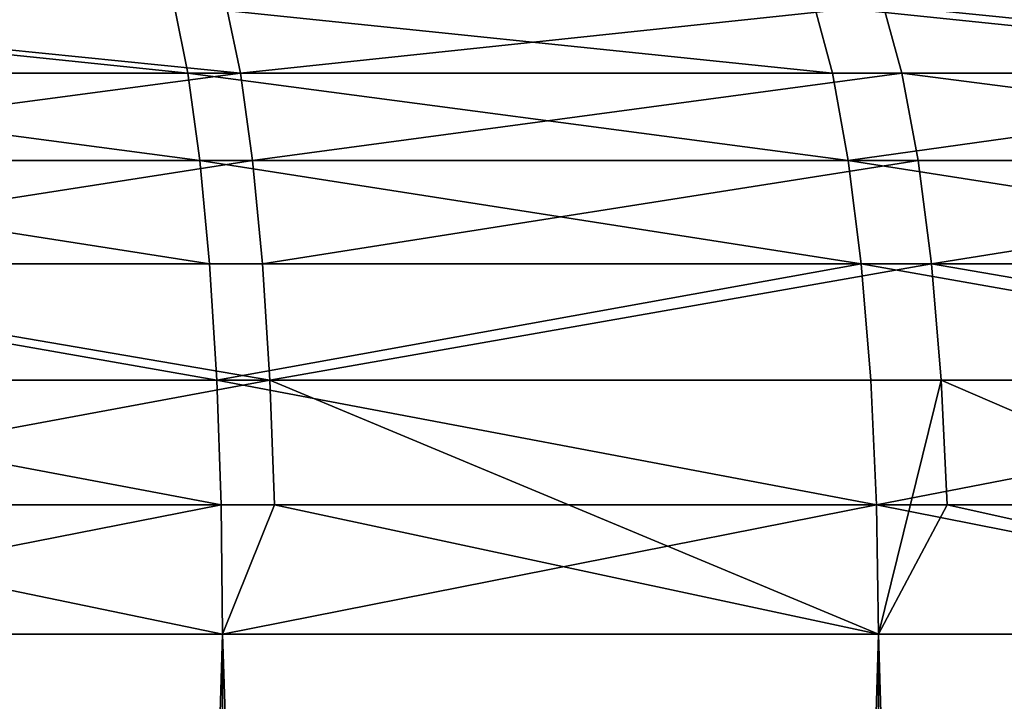
# Model space of a CAD drawing. Extents: x -60 to 140, y 0 to 57.
# Drawn here: x 3 to 4, y 55 to 56 of the extents above; entities that cross this region are included whole.
import ezdxf

# ---------------------------------------------------------------- set-up
doc = ezdxf.new("R2010")
doc.units = 0
doc.header["$MEASUREMENT"] = 0

msp = doc.modelspace()

# ---------------------------------------------------------------- linework, layer by layer
for points in [[(2.776945, 55.519192, -22.277964), (1.840916, 55.616142, -22.216549), (2.757442, 55.616142, -22.121496)], [(2.776945, 55.519192, -22.277964), (1.853937, 55.519192, -22.37369), (1.840916, 55.616142, -22.216549)], [(1.890552, 55.616142, 22.212381), (2.851597, 55.519192, 22.268532), (2.831569, 55.616142, 22.112129)], [(1.903924, 55.519192, 22.369492), (2.851597, 55.519192, 22.268532), (1.890552, 55.616142, 22.212381)], [(3.69521, 55.519192, -22.144176), (2.776945, 55.519192, -22.277964), (2.757442, 55.616142, -22.121496)], [(3.69521, 55.519192, -22.144176), (2.757442, 55.616142, -22.121496), (3.669256, 55.616142, -21.988647)], [(2.851597, 55.519192, 22.268532), (3.767483, 55.616142, 21.972031), (2.831569, 55.616142, 22.112129)], [(2.851597, 55.519192, 22.268532), (3.794131, 55.519192, 22.127441), (3.767483, 55.616142, 21.972031)], [(4.607161, 55.519192, -21.972555), (3.669256, 55.616142, -21.988647), (4.574802, 55.616142, -21.818232)], [(4.607161, 55.519192, -21.972555), (3.69521, 55.519192, -22.144176), (3.669256, 55.616142, -21.988647)], [(3.767483, 55.616142, 21.972031), (4.729827, 55.519192, 21.946476), (4.696608, 55.616142, 21.792337)], [(3.794131, 55.519192, 22.127441), (4.729827, 55.519192, 21.946476), (3.767483, 55.616142, 21.972031)], [(2.793905, 55.394836, -22.414021), (1.865259, 55.394836, -22.510332), (1.853937, 55.519192, -22.37369)], [(2.793905, 55.394836, -22.414021), (1.853937, 55.519192, -22.37369), (2.776945, 55.519192, -22.277964)], [(1.915552, 55.394836, 22.506107), (2.851597, 55.519192, 22.268532), (1.903924, 55.519192, 22.369492)], [(1.915552, 55.394836, 22.506107), (2.869012, 55.394836, 22.40453), (2.851597, 55.519192, 22.268532)], [(3.717777, 55.394836, -22.279415), (2.776945, 55.519192, -22.277964), (3.69521, 55.519192, -22.144176)], [(3.717777, 55.394836, -22.279415), (2.793905, 55.394836, -22.414021), (2.776945, 55.519192, -22.277964)], [(2.869012, 55.394836, 22.40453), (3.794131, 55.519192, 22.127441), (2.851597, 55.519192, 22.268532)], [(2.869012, 55.394836, 22.40453), (3.817302, 55.394836, 22.262579), (3.794131, 55.519192, 22.127441)], [(4.607161, 55.519192, -21.972555), (3.717777, 55.394836, -22.279415), (3.69521, 55.519192, -22.144176)], [(4.635297, 55.394836, -22.106747), (3.717777, 55.394836, -22.279415), (4.607161, 55.519192, -21.972555)], [(3.794131, 55.519192, 22.127441), (4.758714, 55.394836, 22.080509), (4.729827, 55.519192, 21.946476)], [(3.817302, 55.394836, 22.262579), (4.758714, 55.394836, 22.080509), (3.794131, 55.519192, 22.127441)], [(2.807739, 55.247345, -22.525003), (1.874495, 55.247345, -22.62179), (1.865259, 55.394836, -22.510332)], [(2.807739, 55.247345, -22.525003), (1.865259, 55.394836, -22.510332), (2.793905, 55.394836, -22.414021)], [(1.925037, 55.247345, 22.617546), (2.869012, 55.394836, 22.40453), (1.915552, 55.394836, 22.506107)], [(1.925037, 55.247345, 22.617546), (2.883218, 55.247345, 22.515467), (2.869012, 55.394836, 22.40453)], [(3.736185, 55.247345, -22.38973), (2.807739, 55.247345, -22.525003), (2.793905, 55.394836, -22.414021)], [(3.736185, 55.247345, -22.38973), (2.793905, 55.394836, -22.414021), (3.717777, 55.394836, -22.279415)], [(2.883218, 55.247345, 22.515467), (3.817302, 55.394836, 22.262579), (2.869012, 55.394836, 22.40453)], [(2.883218, 55.247345, 22.515467), (3.836204, 55.247345, 22.372812), (3.817302, 55.394836, 22.262579)], [(4.658249, 55.247345, -22.216208), (3.736185, 55.247345, -22.38973), (3.717777, 55.394836, -22.279415)], [(4.658249, 55.247345, -22.216208), (3.717777, 55.394836, -22.279415), (4.635297, 55.394836, -22.106747)], [(3.836204, 55.247345, 22.372812), (4.758714, 55.394836, 22.080509), (3.817302, 55.394836, 22.262579)], [(3.836204, 55.247345, 22.372812), (4.782276, 55.247345, 22.18984), (4.758714, 55.394836, 22.080509)], [(2.817973, 55.081768, -22.607109), (1.874495, 55.247345, -22.62179), (2.807739, 55.247345, -22.525003)], [(2.817973, 55.081768, -22.607109), (1.881328, 55.081768, -22.70425), (1.874495, 55.247345, -22.62179)], [(1.925037, 55.247345, 22.617546), (2.893728, 55.081768, 22.597538), (2.883218, 55.247345, 22.515467)], [(1.932054, 55.081768, 22.699989), (2.893728, 55.081768, 22.597538), (1.925037, 55.247345, 22.617546)], [(3.736185, 55.247345, -22.38973), (2.817973, 55.081768, -22.607109), (2.807739, 55.247345, -22.525003)], [(3.749804, 55.081768, -22.471344), (2.817973, 55.081768, -22.607109), (3.736185, 55.247345, -22.38973)], [(2.893728, 55.081768, 22.597538), (3.836204, 55.247345, 22.372812), (2.883218, 55.247345, 22.515467)], [(2.893728, 55.081768, 22.597538), (3.850187, 55.081768, 22.454363), (3.836204, 55.247345, 22.372812)], [(4.675229, 55.081768, -22.297188), (3.736185, 55.247345, -22.38973), (4.658249, 55.247345, -22.216208)], [(4.675229, 55.081768, -22.297188), (3.749804, 55.081768, -22.471344), (3.736185, 55.247345, -22.38973)], [(3.836204, 55.247345, 22.372812), (4.799708, 55.081768, 22.270723), (4.782276, 55.247345, 22.18984)], [(3.850187, 55.081768, 22.454363), (4.799708, 55.081768, 22.270723), (3.836204, 55.247345, 22.372812)], [(2.824258, 54.903774, -22.657526), (1.881328, 55.081768, -22.70425), (2.817973, 55.081768, -22.607109)], [(2.824258, 54.903774, -22.657526), (1.885523, 54.903774, -22.754883), (1.881328, 55.081768, -22.70425)], [(1.936363, 54.903774, 22.750612), (2.893728, 55.081768, 22.597538), (1.932054, 55.081768, 22.699989)], [(1.936363, 54.903774, 22.750612), (2.900181, 54.903774, 22.647932), (2.893728, 55.081768, 22.597538)], [(3.758167, 54.903774, -22.521458), (2.824258, 54.903774, -22.657526), (2.817973, 55.081768, -22.607109)], [(3.758167, 54.903774, -22.521458), (2.817973, 55.081768, -22.607109), (3.749804, 55.081768, -22.471344)], [(2.893728, 55.081768, 22.597538), (3.760986, 54.719467, 22.538355), (3.850187, 55.081768, 22.454363)], [(2.900181, 54.903774, 22.647932), (3.760986, 54.719467, 22.538355), (2.893728, 55.081768, 22.597538)], [(4.675229, 55.081768, -22.297188), (3.758167, 54.903774, -22.521458), (3.749804, 55.081768, -22.471344)], [(4.685655, 54.903774, -22.346912), (3.758167, 54.903774, -22.521458), (4.675229, 55.081768, -22.297188)], [(3.858773, 54.903774, 22.504438), (3.850187, 55.081768, 22.454363), (3.760986, 54.719467, 22.538355)], [(3.850187, 55.081768, 22.454363), (4.68917, 54.719467, 22.36368), (4.799708, 55.081768, 22.270723)], [(3.858773, 54.903774, 22.504438), (4.68917, 54.719467, 22.36368), (3.850187, 55.081768, 22.454363)], [(2.824258, 54.903774, -22.657526), (1.886938, 54.719467, -22.771955), (1.885523, 54.903774, -22.754883)], [(2.824258, 54.903774, -22.657526), (2.826377, 54.719467, -22.674524), (1.886938, 54.719467, -22.771955)], [(1.936363, 54.903774, 22.750612), (1.886938, 54.719467, 22.771955), (2.826377, 54.719467, 22.674524)], [(1.936363, 54.903774, 22.750612), (2.826377, 54.719467, 22.674524), (2.900181, 54.903774, 22.647932)], [(3.758167, 54.903774, -22.521458), (2.826377, 54.719467, -22.674524), (2.824258, 54.903774, -22.657526)], [(3.758167, 54.903774, -22.521458), (3.760986, 54.719467, -22.538355), (2.826377, 54.719467, -22.674524)], [(2.900181, 54.903774, 22.647932), (2.826377, 54.719467, 22.674524), (3.760986, 54.719467, 22.538355)], [(3.758167, 54.903774, -22.521458), (4.68917, 54.719467, -22.36368), (3.760986, 54.719467, -22.538355)], [(4.685655, 54.903774, -22.346912), (4.68917, 54.719467, -22.36368), (3.758167, 54.903774, -22.521458)], [(3.858773, 54.903774, 22.504438), (3.760986, 54.719467, 22.538355), (4.68917, 54.719467, 22.36368)], [(2.826377, 24.18, -22.674524), (1.886938, 24.18, -22.771955), (1.886938, 54.719467, -22.771955)], [(2.826377, 24.18, -22.674524), (1.886938, 54.719467, -22.771955), (2.826377, 54.719467, -22.674524)], [(1.886938, 24.18, 22.771955), (2.826377, 24.18, 22.674524), (2.826377, 54.719467, 22.674524)], [(1.886938, 24.18, 22.771955), (2.826377, 54.719467, 22.674524), (1.886938, 54.719467, 22.771955)], [(3.760986, 24.18, -22.538355), (2.826377, 24.18, -22.674524), (2.826377, 54.719467, -22.674524)], [(3.760986, 24.18, -22.538355), (2.826377, 54.719467, -22.674524), (3.760986, 54.719467, -22.538355)], [(2.826377, 24.18, 22.674524), (3.760986, 24.18, 22.538355), (3.760986, 54.719467, 22.538355)], [(2.826377, 24.18, 22.674524), (3.760986, 54.719467, 22.538355), (2.826377, 54.719467, 22.674524)], [(4.68917, 24.18, -22.36368), (3.760986, 24.18, -22.538355), (3.760986, 54.719467, -22.538355)], [(4.68917, 24.18, -22.36368), (3.760986, 54.719467, -22.538355), (4.68917, 54.719467, -22.36368)], [(3.760986, 24.18, 22.538355), (4.68917, 24.18, 22.36368), (4.68917, 54.719467, 22.36368)], [(3.760986, 24.18, 22.538355), (4.68917, 54.719467, 22.36368), (3.760986, 54.719467, 22.538355)]]:
    msp.add_3dface(points)

doc.saveas('drawing.dxf')
